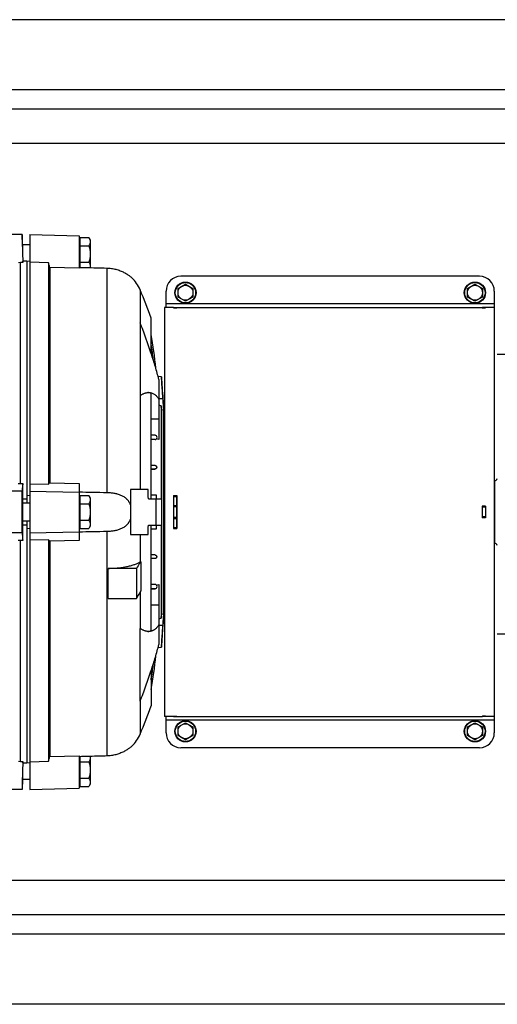
# Model space of a CAD drawing. Units: millimetres. Extents: x -2840 to 3012, y -1316 to 1503.
# Drawn here: x 716 to 1036, y -1316 to -656 of the extents above; entities that cross this region are included whole.
import ezdxf

# ---------------------------------------------------------------- set-up
doc = ezdxf.new("R2010")
doc.units = ezdxf.units.MM
doc.header["$LTSCALE"] = 19.36
doc.layers.get('0').update_dxf_attribs({"linetype": 'CONTINUOUS'})
doc.layers.add('02___PRT_ALL_AXES', color=7, linetype='CONTINUOUS')

msp = doc.modelspace()

# ---------------------------------------------------------------- linework, layer by layer
at = {"color": 3, "linetype": 'CONTINUOUS'}
for p, q in [((1490.88, -655.88), (187.96, -655.88)), ((1423.41, -715.88), (167.96, -715.88)), ((820.96, -848.88), (820.96, -849.08)), ((1025.96, -848.88), (1025.96, -849.08)), ((818.96, -974.99), (821.16, -974.99)), ((820.96, -974.99), (820.96, -996.76)), ((1027.96, -981.98), (1025.76, -981.98)), ((1025.96, -989.77), (1025.96, -981.98)), ((1027.96, -989.77), (1025.76, -989.77)), ((818.96, -996.76), (821.16, -996.76)), ((820.96, -1122.67), (820.96, -1122.88)), ((1025.96, -1122.67), (1025.96, -1122.88)), ((1767.96, -1255.88), (167.96, -1255.88)), ((1747.96, -1315.88), (187.96, -1315.88))]:
    msp.add_line(p, q, dxfattribs=at)
at = {"color": 9, "linetype": 'CONTINUOUS'}
for p, q in [((1412.79, -738.88), (167.96, -738.88)), ((774.27, -822.34), (774.27, -972.98)), ((796.59, -836.99), (796.59, -859.07)), ((1033.96, -846.28), (813.96, -846.28)), ((818.96, -849.03), (820.96, -849.03)), ((1027.96, -849.03), (1025.96, -849.03)), ((796.59, -907.84), (796.59, -970.88)), ((809.11, -909.88), (811.81, -909.88)), ((804.04, -923.37), (809.11, -923.37)), ((806.55, -934.38), (804.04, -934.38)), ((806.58, -954.68), (804.04, -954.68)), ((1034.02, -964.88), (1034.02, -1006.88)), ((818.96, -975.59), (820.96, -975.59)), ((818.96, -981.62), (820.96, -981.62)), ((818.96, -982.14), (820.96, -982.14)), ((1027.96, -982.61), (1025.96, -982.61)), ((818.96, -989.62), (820.96, -989.62)), ((1027.96, -989.14), (1025.96, -989.14)), ((818.96, -990.13), (820.96, -990.13)), ((818.96, -996.16), (820.96, -996.16)), ((774.27, -998.78), (774.27, -1149.41)), ((796.59, -1000.88), (796.59, -1019.26)), ((806.57, -1014.68), (804.04, -1014.68)), ((806.55, -1034.38), (804.04, -1034.38)), ((796.59, -1039.71), (796.59, -1063.91)), ((809.11, -1048.38), (804.04, -1048.38)), ((811.81, -1061.88), (809.11, -1061.88)), ((796.59, -1112.68), (796.59, -1134.77)), ((1033.96, -1125.48), (813.96, -1125.48)), ((818.96, -1122.73), (820.96, -1122.73)), ((1027.96, -1122.73), (1025.96, -1122.73)), ((1767.96, -1232.88), (167.96, -1232.88))]:
    msp.add_line(p, q, dxfattribs=at)
at = {"color": 7, "linetype": 'CONTINUOUS'}
for p, q in [((717.45, -799.88), (706.57, -799.88)), ((717.63, -806.88), (717.45, -799.88)), ((722.61, -799.88), (722.61, -1171.88)), ((722.61, -799.88), (755.61, -800.74)), ((755.61, -800.74), (755.61, -822.46)), ((755.61, -804.18), (756.21, -804.18)), ((756.21, -801.91), (756.21, -821.89)), ((756.21, -801.91), (762.26, -801.91)), ((763.11, -803.38), (762.26, -801.91)), ((763.11, -803.38), (763.11, -822.06)), ((722.61, -806.88), (717.63, -806.88)), ((756.21, -807.39), (762.26, -807.39)), ((717.91, -818.66), (717.91, -817.8)), ((720.61, -817.8), (717.91, -817.8)), ((722.61, -817.75), (720.61, -817.96)), ((720.61, -817.8), (720.61, -979.88)), ((756.21, -818.36), (762.26, -818.36)), ((716.4, -818.66), (715.01, -818.86)), ((716.4, -966.84), (716.4, -818.66)), ((717.91, -818.66), (716.4, -818.66)), ((735.11, -818.75), (722.61, -818.45)), ((735.11, -818.75), (735.11, -967.16)), ((735.95, -821.99), (735.95, -966.31)), ((755.61, -822.46), (735.95, -821.99)), ((755.61, -821.58), (756.21, -821.58)), ((791.01, -828.88), (791.01, -828.88)), ((1023.96, -827.88), (823.96, -827.88)), ((813.96, -848.88), (813.96, -837.88)), ((821.96, -835.99), (826.96, -833.1)), ((821.96, -841.76), (821.96, -835.99)), ((826.96, -833.1), (831.96, -835.99)), ((831.96, -835.99), (831.96, -841.76)), ((1015.96, -835.99), (1020.96, -833.1)), ((1015.96, -841.76), (1015.96, -835.99)), ((1020.96, -833.1), (1025.96, -835.99)), ((1025.96, -835.99), (1025.96, -841.76)), ((1033.96, -837.88), (1033.96, -1133.88)), ((826.96, -844.65), (821.96, -841.76)), ((831.96, -841.76), (826.96, -844.65)), ((1020.96, -844.65), (1015.96, -841.76)), ((1025.96, -841.76), (1020.96, -844.65)), ((812.96, -848.88), (812.96, -1122.88)), ((818.96, -848.88), (812.96, -848.88)), ((818.96, -848.88), (818.96, -849.08)), ((818.96, -848.88), (820.96, -848.88)), ((818.96, -849.08), (821.16, -849.08)), ((820.96, -848.88), (1025.96, -848.88)), ((821.16, -848.88), (821.16, -849.08)), ((1025.76, -848.88), (1025.76, -849.08)), ((1025.76, -849.08), (1027.96, -849.08)), ((1027.96, -848.88), (1025.96, -848.88)), ((1027.96, -848.88), (1027.96, -849.08)), ((1033.96, -848.88), (1027.96, -848.88)), ((804.04, -879.74), (804.04, -855.88)), ((796.59, -859.07), (796.59, -907.84)), ((1035.96, -880.19), (1045.56, -880.19)), ((810.88, -895.23), (808.59, -895.02)), ((809.11, -897.01), (809.11, -937.24)), ((811.43, -903.17), (810.88, -895.23)), ((804.04, -977.07), (804.04, -906.4)), ((810.71, -914.62), (809.11, -914.21)), ((810.71, -914.62), (810.71, -977.07)), ((810.89, -917.29), (810.71, -914.62)), ((810.89, -917.29), (810.89, -1054.46)), ((812.34, -917.66), (810.89, -917.29)), ((812.34, -917.66), (812.34, -1054.09)), ((812.55, -918.88), (812.96, -924.78)), ((812.55, -918.88), (812.55, -918.88)), ((804.04, -934.16), (806.55, -934.38)), ((809.11, -937.24), (807.49, -936.93)), ((806.55, -937.37), (804.04, -937.59)), ((806.55, -937.37), (804.04, -937.37)), ((806.58, -954.68), (804.04, -954.46)), ((806.57, -957.07), (804.04, -957.07)), ((804.04, -957.29), (806.57, -957.07)), ((714.88, -966.79), (716.4, -966.84)), ((716.4, -966.84), (717.91, -966.84)), ((717.91, -977.15), (717.91, -966.84)), ((722.61, -966.9), (735.11, -967.16)), ((735.95, -966.31), (755.61, -966.72)), ((755.61, -966.72), (755.61, -1005.03)), ((1034.02, -964.88), (1033.96, -964.88)), ((717.44, -971.88), (708.17, -971.88)), ((720.61, -974.67), (722.61, -974.72)), ((722.61, -971.88), (755.61, -972.54)), ((756.21, -974.91), (756.21, -996.85)), ((756.21, -974.91), (762.26, -974.91)), ((763.11, -976.38), (762.26, -974.91)), ((763.11, -976.38), (763.11, -995.38)), ((790.11, -970.88), (790.11, -1000.88)), ((801.88, -970.88), (790.11, -970.88)), ((807.5, -974.68), (804.04, -974.38)), ((807.5, -974.68), (804.04, -974.67)), ((807.5, -977.07), (807.5, -974.68)), ((818.96, -974.83), (818.96, -996.93)), ((818.96, -974.83), (821.16, -974.83)), ((818.96, -975.13), (820.96, -975.13)), ((821.16, -974.83), (821.16, -996.93)), ((722.61, -979.88), (717.79, -979.88)), ((717.91, -977.15), (720.61, -977.15)), ((755.61, -977.18), (756.21, -977.18)), ((756.21, -980.39), (762.26, -980.39)), ((802.08, -977.07), (810.71, -977.07)), ((807.11, -977.07), (807.11, -994.68)), ((807.4, -994.68), (807.4, -977.07)), ((820.96, -982.18), (818.96, -982.18)), ((1025.76, -981.92), (1025.76, -989.83)), ((1027.96, -981.92), (1025.76, -981.92)), ((1027.96, -982.12), (1025.96, -982.12)), ((1027.96, -981.92), (1027.96, -989.83)), ((820.96, -989.58), (818.96, -989.58)), ((1027.96, -989.83), (1025.76, -989.83)), ((1027.96, -989.63), (1025.96, -989.63)), ((717.79, -991.88), (722.61, -991.88)), ((717.91, -1004.91), (717.91, -994.61)), ((720.61, -994.61), (717.91, -994.61)), ((720.61, -991.88), (720.61, -1153.95)), ((755.61, -994.58), (756.21, -994.58)), ((756.21, -991.36), (762.26, -991.36)), ((763.11, -995.38), (762.26, -996.85)), ((802.08, -994.68), (810.71, -994.68)), ((804.04, -1065.36), (804.04, -994.68)), ((807.5, -997.07), (807.5, -994.68)), ((810.71, -994.68), (810.71, -1057.14)), ((717.44, -999.88), (708.17, -999.88)), ((722.61, -997.04), (720.61, -997.08)), ((722.61, -999.88), (755.61, -999.21)), ((756.21, -996.85), (762.26, -996.85)), ((790.11, -1000.88), (801.88, -1000.88)), ((804.04, -997.37), (807.5, -997.07)), ((804.04, -997.08), (807.5, -997.07)), ((818.96, -996.62), (820.96, -996.62)), ((818.96, -996.93), (821.16, -996.93)), ((716.4, -1004.91), (714.88, -1004.97)), ((716.4, -1153.1), (716.4, -1004.91)), ((717.91, -1004.91), (716.4, -1004.91)), ((735.11, -1004.59), (722.61, -1004.85)), ((735.11, -1004.59), (735.11, -1153)), ((755.61, -1005.03), (735.95, -1005.44)), ((735.95, -1005.44), (735.95, -1149.76)), ((1034.02, -1006.88), (1033.96, -1006.88)), ((804.04, -1014.46), (806.57, -1014.68)), ((796.96, -1019.01), (796.96, -1019.01)), ((796.97, -1019.37), (796.96, -1019.01)), ((796.97, -1019.37), (796.97, -1038.73)), ((806.58, -1017.07), (804.04, -1017.07)), ((806.58, -1017.07), (804.04, -1017.29)), ((775.24, -1043.77), (775.24, -1023.69)), ((794.15, -1023.69), (775.24, -1023.69)), ((794.15, -1023.69), (794.15, -1043.77)), ((806.55, -1034.38), (804.04, -1034.16)), ((807.49, -1034.83), (809.11, -1034.52)), ((809.11, -1034.52), (809.11, -1074.74)), ((796.96, -1039.09), (796.97, -1038.73)), ((806.55, -1037.37), (804.04, -1037.37)), ((804.04, -1037.59), (806.55, -1037.37)), ((775.24, -1043.77), (794.15, -1043.77)), ((812.55, -1052.88), (812.96, -1046.97)), ((810.71, -1057.14), (810.89, -1054.46)), ((810.89, -1054.46), (812.34, -1054.09)), ((812.55, -1052.88), (812.55, -1052.88)), ((809.11, -1057.54), (810.71, -1057.14)), ((796.59, -1112.68), (796.59, -1063.91)), ((810.88, -1076.52), (811.43, -1068.58)), ((1035.96, -1067.57), (1045.56, -1067.57)), ((808.59, -1076.74), (810.88, -1076.52)), ((804.04, -1092.01), (804.04, -1115.88)), ((818.96, -1122.88), (812.96, -1122.88)), ((813.96, -1133.88), (813.96, -1122.88)), ((818.96, -1122.67), (818.96, -1122.88)), ((818.96, -1122.67), (821.16, -1122.67)), ((818.96, -1122.88), (820.96, -1122.88)), ((820.96, -1122.88), (1025.96, -1122.88)), ((821.16, -1122.67), (821.16, -1122.88)), ((821.96, -1129.99), (826.96, -1127.1)), ((826.96, -1127.1), (831.96, -1129.99)), ((1015.96, -1129.99), (1020.96, -1127.1)), ((1020.96, -1127.1), (1025.96, -1129.99)), ((1025.76, -1122.67), (1027.96, -1122.67)), ((1025.76, -1122.67), (1025.76, -1122.88)), ((1027.96, -1122.88), (1025.96, -1122.88)), ((1027.96, -1122.67), (1027.96, -1122.88)), ((1033.96, -1122.88), (1027.96, -1122.88)), ((821.96, -1135.76), (821.96, -1129.99)), ((831.96, -1129.99), (831.96, -1135.76)), ((1015.96, -1135.76), (1015.96, -1129.99)), ((1025.96, -1129.99), (1025.96, -1135.76)), ((826.96, -1138.65), (821.96, -1135.76)), ((831.96, -1135.76), (826.96, -1138.65)), ((1020.96, -1138.65), (1015.96, -1135.76)), ((1025.96, -1135.76), (1020.96, -1138.65)), ((791.01, -1142.88), (791.01, -1142.88)), ((1023.96, -1143.88), (823.96, -1143.88)), ((715.01, -1152.89), (716.4, -1153.1)), ((716.4, -1153.1), (717.91, -1153.1)), ((717.91, -1153.95), (717.91, -1153.1)), ((717.91, -1153.95), (720.61, -1153.95)), ((720.61, -1153.79), (722.61, -1154.01)), ((722.61, -1153.3), (735.11, -1153)), ((735.95, -1149.76), (755.61, -1149.29)), ((755.61, -1149.29), (755.61, -1171.01)), ((755.61, -1150.18), (756.21, -1150.18)), ((756.21, -1149.86), (756.21, -1169.85)), ((756.21, -1153.39), (762.26, -1153.39)), ((763.11, -1149.69), (763.11, -1168.38)), ((717.63, -1164.88), (717.45, -1171.88)), ((717.63, -1164.88), (722.61, -1164.88)), ((755.61, -1167.58), (756.21, -1167.58)), ((756.21, -1164.36), (762.26, -1164.36)), ((717.45, -1171.88), (706.57, -1171.88)), ((722.61, -1171.88), (755.61, -1171.01)), ((756.21, -1169.85), (762.26, -1169.85)), ((763.11, -1168.38), (762.26, -1169.85))]:
    msp.add_line(p, q, dxfattribs=at)
for centre, radius in [((826.96, -838.88), 7.1), ((826.96, -838.88), 5), ((1020.96, -838.88), 7.1), ((1020.96, -838.88), 5), ((826.96, -1132.88), 7.1), ((826.96, -1132.88), 5), ((1020.96, -1132.88), 7.1), ((1020.96, -1132.88), 5)]:
    msp.add_circle(centre, radius, dxfattribs=at)
at = {"color": 9, "linetype": 'CONTINUOUS'}
for centre in [(826.96, -838.88), (1020.96, -838.88), (826.96, -1132.88), (1020.96, -1132.88)]:
    msp.add_circle(centre, 6.83, dxfattribs=at)
at = {"color": 7, "linetype": 'CONTINUOUS'}
for centre, radius, start, end in [((773.61, -846.82), 25, 23.17513, 45.87999), ((823.96, -837.88), 10, 90, 180), ((1023.96, -837.88), 10, 0, 90), ((474.84, -974.73), 350, 19.85051, 23.17513), ((459.31, -924.38), 349.5, 5.72727, 9.47718), ((459.22, -923.93), 348.5, 6.56333, 8.33308), ((459.24, -925.99), 348.68, 6.93334, 8.55847), ((2317.32, -807.43), 1508.99, 183.33586, 183.89303), ((806.42, -935.88), 1.5, 275.00315, 84.99685), ((1034.02, -962.88), 2, 270, 345.52249), ((-6405.72, -985.88), 7123.17, 359.88739, 0.11261), ((445.79, -985.87), 356.4, 1.4141, 2.41064), ((-27.03, -985.39), 744.99, 0.42375, 0.63365), ((0.23, -986.61), 717.72, 359.36186, 359.57973), ((445.79, -985.89), 356.4, 357.58936, 358.5859), ((1034.02, -1008.88), 2, 14.47751, 90), ((723.99, -913.22), 128.51, 304.39854, 304.59584), ((806.42, -1035.88), 1.5, 275.00315, 84.99685), ((2317.31, -1164.33), 1508.99, 176.10697, 176.66414), ((459.31, -1047.37), 349.5, 350.52282, 354.27272), ((459.22, -1047.82), 348.5, 351.66692, 353.43671), ((459.24, -1045.76), 348.68, 351.44153, 353.06671), ((474.84, -997.03), 350, 336.82487, 340.14949), ((773.61, -1124.93), 25, 314.12001, 336.82487), ((823.96, -1133.88), 10, 180, 270), ((1023.96, -1133.88), 10, 270, 360)]:
    msp.add_arc(centre, radius, start, end, dxfattribs=at)
for points in [[(717.44, -799.88), (717.6, -806.14), (717.76, -812.4), (717.91, -818.66)], [(735.95, -821.99), (735.67, -820.91), (735.39, -819.83), (735.11, -818.75)], [(811.81, -909.88), (811.98, -912.47), (812.16, -915.07), (812.34, -917.66)], [(774.27, -972.98), (768.05, -972.86), (761.83, -972.75), (755.61, -972.65)], [(755.61, -999.11), (761.83, -999), (768.05, -998.89), (774.27, -998.78)], [(812.34, -1054.09), (812.16, -1056.69), (811.98, -1059.28), (811.81, -1061.88)], [(717.91, -1153.1), (717.76, -1159.36), (717.6, -1165.62), (717.44, -1171.88)], [(735.11, -1153), (735.39, -1151.92), (735.67, -1150.84), (735.95, -1149.76)]]:
    msp.add_open_spline(points, degree=3, dxfattribs=at)
for points, knots in [([(762.26, -801.91), (762.39, -802.13), (762.62, -802.57), (762.85, -803.14), (762.98, -803.61), (763.06, -803.95), (763.1, -804.3), (763.11, -804.53), (763.11, -804.65)], [0, 0, 0, 0, 0.261558, 0.51432, 0.637723, 0.759485, 0.880057, 1, 1, 1, 1]), ([(763.11, -804.65), (763.11, -804.77), (763.1, -805), (763.06, -805.35), (762.98, -805.69), (762.85, -806.16), (762.62, -806.73), (762.39, -807.17), (762.26, -807.39)], [0, 0, 0, 0, 0.119942, 0.240512, 0.362275, 0.485682, 0.738444, 1, 1, 1, 1]), ([(717.63, -806.88), (717.67, -808.28), (717.76, -811.92), (717.86, -815.56), (717.92, -817.8)], [0, 0, 0, 0, 0.384927, 1, 1, 1, 1]), ([(762.26, -807.39), (762.39, -807.84), (762.63, -808.74), (762.9, -810.1), (763.07, -811.48), (763.11, -812.41), (763.11, -812.88)], [0, 0, 0, 0, 0.250021, 0.500028, 0.750019, 1, 1, 1, 1]), ([(763.11, -812.88), (763.11, -813.34), (763.07, -814.27), (762.9, -815.65), (762.63, -817.02), (762.39, -817.92), (762.26, -818.36)], [0, 0, 0, 0, 0.249981, 0.499972, 0.749979, 1, 1, 1, 1]), ([(762.26, -818.36), (762.39, -818.58), (762.62, -819.02), (762.85, -819.6), (762.98, -820.06), (763.06, -820.41), (763.1, -820.75), (763.11, -820.99), (763.11, -821.1)], [0, 0, 0, 0, 0.261556, 0.514318, 0.637725, 0.759488, 0.880058, 1, 1, 1, 1]), ([(755.61, -821.88), (757.17, -821.92), (763.38, -822.07), (769.6, -822.22), (774.27, -822.34)], [0, 0, 0, 0, 0.250002, 1, 1, 1, 1]), ([(763.11, -821.1), (763.11, -821.26), (763.09, -821.59), (763.04, -821.9), (763, -822.06)], [0, 0, 0, 0, 0.497581, 1, 1, 1, 1]), ([(774.27, -822.34), (775.29, -822.37), (777.34, -822.54), (780.33, -823.14), (783.14, -824.05), (785.67, -825.2), (787.8, -826.43), (789.55, -827.65), (790.55, -828.47), (791.01, -828.88)], [0, 0, 0, 0, 0.168433, 0.335068, 0.497438, 0.651115, 0.788669, 0.899634, 1, 1, 1, 1]), ([(804.04, -879.74), (803.46, -877.99), (802.58, -875.37), (801.36, -871.89), (800.12, -868.43), (798.55, -864.16), (797.25, -860.76), (796.59, -859.07)], [0, 0, 0, 0, 0.251691, 0.377636, 0.503364, 0.753339, 1, 1, 1, 1]), ([(809.11, -897.01), (808.75, -895.6), (808, -892.74), (806.77, -888.45), (805.45, -884.1), (804.52, -881.2), (804.04, -879.74)], [0, 0, 0, 0, 0.24303, 0.491646, 0.744426, 1, 1, 1, 1]), ([(812.55, -918.88), (812.54, -918.73), (812.49, -918.19), (812.4, -917.02), (812.27, -915.22), (812.03, -912.05), (811.75, -907.98), (811.53, -904.69), (811.43, -903.17)], [0, 0, 0, 0, 0.027688, 0.10419, 0.222542, 0.372085, 0.709846, 1, 1, 1, 1]), ([(796.59, -907.84), (797.06, -907.52), (797.78, -907.08), (798.77, -906.6), (799.49, -906.31), (800.2, -906.08), (800.91, -905.92), (801.61, -905.82), (802.07, -905.8), (802.3, -905.8)], [0, 0, 0, 0, 0.27778, 0.40865, 0.534634, 0.656184, 0.773831, 0.888201, 1, 1, 1, 1]), ([(804.04, -906.4), (803.86, -906.31), (803.49, -906.17), (802.94, -906), (802.38, -905.88), (802.01, -905.83), (801.82, -905.82)], [0, 0, 0, 0, 0.259304, 0.511302, 0.757614, 1, 1, 1, 1]), ([(802.3, -905.8), (802.62, -905.8), (803.27, -905.85), (804.22, -906.05), (805.14, -906.39), (806.02, -906.87), (806.87, -907.49), (807.67, -908.24), (808.43, -909.14), (808.89, -909.8), (809.11, -910.15)], [0, 0, 0, 0, 0.114737, 0.228622, 0.343627, 0.461733, 0.584821, 0.714603, 0.85258, 1, 1, 1, 1]), ([(806.58, -954.68), (806.66, -954.69), (806.78, -954.71), (806.93, -954.76), (807.07, -954.83), (807.24, -954.93), (807.38, -955.07), (807.47, -955.2), (807.55, -955.33), (807.63, -955.5), (807.67, -955.72), (807.68, -955.94), (807.65, -956.16), (807.58, -956.36), (807.48, -956.54), (807.34, -956.71), (807.18, -956.85), (806.99, -956.96), (806.82, -957.03), (806.7, -957.05), (806.62, -957.07), (806.59, -957.07), (806.57, -957.07)], [0, 0, 0, 0, 0.06533, 0.098448, 0.131744, 0.198423, 0.264697, 0.297518, 0.330024, 0.393898, 0.456334, 0.517486, 0.577631, 0.637114, 0.6963, 0.755557, 0.81524, 0.875682, 0.937173, 0.968416, 0.984167, 1, 1, 1, 1]), ([(717.91, -966.84), (717.87, -967.26), (717.72, -968.94), (717.56, -970.62), (717.44, -971.88)], [0, 0, 0, 0, 0.249989, 1, 1, 1, 1]), ([(735.11, -967.16), (735.18, -967.09), (735.46, -966.81), (735.74, -966.52), (735.95, -966.31)], [0, 0, 0, 0, 0.250111, 1, 1, 1, 1]), ([(762.26, -974.91), (762.39, -975.13), (762.62, -975.57), (762.85, -976.14), (762.98, -976.61), (763.06, -976.95), (763.1, -977.3), (763.11, -977.53), (763.11, -977.65)], [0, 0, 0, 0, 0.261558, 0.51432, 0.637723, 0.759485, 0.880057, 1, 1, 1, 1]), ([(790.11, -981.01), (789.97, -980.64), (789.64, -979.93), (789.04, -978.93), (788.47, -978.16), (787.96, -977.59), (787.43, -977.05), (786.71, -976.43), (785.78, -975.77), (784.79, -975.2), (783.74, -974.71), (782.65, -974.29), (781.71, -974), (780.94, -973.8), (780.16, -973.61), (779.17, -973.42), (777.96, -973.23), (776.33, -973.06), (775.09, -972.99), (774.27, -972.98)], [0, 0, 0, 0, 0.062551, 0.124096, 0.184826, 0.214985, 0.245055, 0.305072, 0.365225, 0.42578, 0.486935, 0.548805, 0.611438, 0.643042, 0.674827, 0.738902, 0.803579, 0.868746, 1, 1, 1, 1]), ([(717.79, -979.88), (717.79, -979.88), (717.78, -979.88), (717.78, -979.88), (717.78, -979.89), (717.78, -979.89), (717.77, -979.91), (717.77, -979.92), (717.76, -979.94), (717.76, -979.97), (717.76, -980), (717.75, -980.06), (717.74, -980.14), (717.73, -980.23), (717.73, -980.34), (717.72, -980.46), (717.71, -980.64), (717.7, -980.9), (717.69, -981.25), (717.68, -981.65), (717.67, -982.08), (717.66, -982.55), (717.65, -983.06), (717.64, -983.59), (717.64, -984.14), (717.63, -984.91), (717.63, -985.88), (717.63, -986.85), (717.64, -987.61), (717.64, -988.17), (717.65, -988.7), (717.66, -989.2), (717.67, -989.67), (717.68, -990.11), (717.69, -990.5), (717.7, -990.85), (717.71, -991.11), (717.72, -991.3), (717.73, -991.42), (717.73, -991.52), (717.74, -991.61), (717.75, -991.69), (717.76, -991.75), (717.76, -991.79), (717.76, -991.81), (717.77, -991.83), (717.77, -991.85), (717.78, -991.86), (717.78, -991.87), (717.78, -991.87), (717.78, -991.88), (717.79, -991.88), (717.79, -991.88)], [0, 0, 0, 0, 0.000354, 0.000601, 0.000909, 0.001725, 0.002823, 0.00421, 0.005888, 0.007859, 0.010123, 0.015526, 0.022088, 0.029796, 0.038633, 0.048577, 0.059606, 0.084812, 0.11401, 0.146922, 0.183232, 0.222591, 0.26462, 0.308917, 0.355053, 0.402586, 0.5, 0.597414, 0.644947, 0.691083, 0.73538, 0.777409, 0.816768, 0.853078, 0.88599, 0.915188, 0.940394, 0.951423, 0.961367, 0.970204, 0.977912, 0.984474, 0.989877, 0.992141, 0.994112, 0.99579, 0.997177, 0.998275, 0.999091, 0.999399, 0.999646, 1, 1, 1, 1]), ([(763.11, -977.65), (763.11, -977.77), (763.1, -978), (763.06, -978.35), (762.98, -978.69), (762.85, -979.16), (762.62, -979.73), (762.39, -980.17), (762.26, -980.39)], [0, 0, 0, 0, 0.119942, 0.240512, 0.362275, 0.485682, 0.738444, 1, 1, 1, 1]), ([(762.26, -980.39), (762.39, -980.84), (762.63, -981.74), (762.9, -983.1), (763.07, -984.48), (763.11, -985.41), (763.11, -985.88)], [0, 0, 0, 0, 0.250021, 0.500028, 0.750019, 1, 1, 1, 1]), ([(763.11, -985.88), (763.11, -986.34), (763.07, -987.27), (762.9, -988.65), (762.63, -990.02), (762.39, -990.92), (762.26, -991.36)], [0, 0, 0, 0, 0.249981, 0.499972, 0.749979, 1, 1, 1, 1]), ([(762.26, -991.36), (762.39, -991.58), (762.62, -992.02), (762.85, -992.6), (762.98, -993.06), (763.06, -993.41), (763.1, -993.75), (763.11, -993.99), (763.11, -994.1)], [0, 0, 0, 0, 0.261556, 0.514318, 0.637725, 0.759488, 0.880058, 1, 1, 1, 1]), ([(763.11, -994.1), (763.11, -994.22), (763.1, -994.45), (763.06, -994.8), (762.98, -995.15), (762.85, -995.61), (762.62, -996.19), (762.39, -996.63), (762.26, -996.85)], [0, 0, 0, 0, 0.119943, 0.240515, 0.362277, 0.48568, 0.738442, 1, 1, 1, 1]), ([(774.27, -998.78), (774.68, -998.77), (775.51, -998.74), (776.74, -998.65), (777.96, -998.52), (779.17, -998.34), (780.36, -998.1), (781.52, -997.81), (782.65, -997.46), (783.74, -997.04), (784.79, -996.55), (785.78, -995.98), (786.71, -995.32), (787.43, -994.7), (787.96, -994.17), (788.34, -993.74), (788.7, -993.29), (789.14, -992.66), (789.64, -991.82), (789.97, -991.11), (790.11, -990.75)], [0, 0, 0, 0, 0.065746, 0.13127, 0.196434, 0.26111, 0.325183, 0.388563, 0.451194, 0.513062, 0.574214, 0.634767, 0.694916, 0.754932, 0.785001, 0.815159, 0.845449, 0.875909, 0.937451, 1, 1, 1, 1]), ([(717.44, -999.88), (717.48, -1000.3), (717.64, -1001.97), (717.8, -1003.65), (717.91, -1004.91)], [0, 0, 0, 0, 0.250011, 1, 1, 1, 1]), ([(735.95, -1005.44), (735.88, -1005.37), (735.6, -1005.09), (735.32, -1004.81), (735.11, -1004.59)], [0, 0, 0, 0, 0.249888, 1, 1, 1, 1]), ([(806.57, -1014.68), (806.59, -1014.68), (806.62, -1014.69), (806.7, -1014.7), (806.82, -1014.73), (806.99, -1014.79), (807.18, -1014.9), (807.34, -1015.04), (807.48, -1015.21), (807.58, -1015.4), (807.65, -1015.6), (807.68, -1015.81), (807.67, -1016.03), (807.63, -1016.25), (807.55, -1016.42), (807.47, -1016.55), (807.38, -1016.68), (807.24, -1016.82), (807.07, -1016.93), (806.93, -1016.99), (806.78, -1017.04), (806.66, -1017.07), (806.58, -1017.07)], [0, 0, 0, 0, 0.015834, 0.031585, 0.062828, 0.124319, 0.184761, 0.244443, 0.3037, 0.362886, 0.422368, 0.482514, 0.543665, 0.606101, 0.669975, 0.702481, 0.735301, 0.801575, 0.868254, 0.901551, 0.934669, 1, 1, 1, 1]), ([(775.24, -1023.69), (776.37, -1023.66), (778.07, -1023.6), (780.31, -1023.44), (781.95, -1023.29), (783.55, -1023.1), (785.1, -1022.89), (786.6, -1022.64), (788.04, -1022.37), (789.4, -1022.06), (790.7, -1021.73), (791.91, -1021.38), (793.04, -1021), (794.07, -1020.6), (795.01, -1020.18), (795.84, -1019.74), (796.36, -1019.42), (796.59, -1019.26)], [0, 0, 0, 0, 0.154874, 0.230992, 0.305789, 0.378946, 0.450154, 0.519117, 0.585555, 0.649205, 0.709825, 0.767197, 0.821131, 0.87147, 0.918097, 0.960943, 1, 1, 1, 1]), ([(796.96, -1019.01), (796.73, -1019.4), (795.79, -1020.96), (794.85, -1022.52), (794.15, -1023.69)], [0, 0, 0, 0, 0.249989, 1, 1, 1, 1]), ([(794.15, -1043.77), (794.38, -1043.38), (795.32, -1041.82), (796.26, -1040.26), (796.96, -1039.09)], [0, 0, 0, 0, 0.25001, 1, 1, 1, 1]), ([(811.43, -1068.58), (811.53, -1067.06), (811.69, -1064.65), (811.92, -1061.36), (812.1, -1058.81), (812.25, -1056.81), (812.35, -1055.41), (812.42, -1054.56), (812.47, -1053.88), (812.51, -1053.37), (812.53, -1053.06), (812.54, -1052.92), (812.55, -1052.88)], [0, 0, 0, 0, 0.290391, 0.46089, 0.628373, 0.777941, 0.841738, 0.896229, 0.940174, 0.972568, 0.992665, 1, 1, 1, 1]), ([(809.11, -1061.6), (808.89, -1061.96), (808.54, -1062.46), (808.03, -1063.09), (807.53, -1063.65), (806.87, -1064.27), (806.16, -1064.79), (805.57, -1065.13), (805.12, -1065.35), (804.67, -1065.54), (804.21, -1065.69), (803.74, -1065.81), (803.27, -1065.89), (802.79, -1065.94), (802.46, -1065.95), (802.3, -1065.95)], [0, 0, 0, 0, 0.147369, 0.217464, 0.285347, 0.415088, 0.538134, 0.597707, 0.656266, 0.714051, 0.771307, 0.828285, 0.885232, 0.942392, 1, 1, 1, 1]), ([(802.3, -1065.95), (802.07, -1065.95), (801.61, -1065.93), (800.91, -1065.83), (800.2, -1065.67), (799.49, -1065.44), (798.77, -1065.15), (797.78, -1064.68), (797.06, -1064.24), (796.59, -1063.91)], [0, 0, 0, 0, 0.111799, 0.22617, 0.343817, 0.465359, 0.591334, 0.722205, 1, 1, 1, 1]), ([(801.82, -1065.94), (802.01, -1065.92), (802.38, -1065.88), (802.94, -1065.76), (803.49, -1065.59), (803.86, -1065.44), (804.04, -1065.36)], [0, 0, 0, 0, 0.242378, 0.488689, 0.740688, 1, 1, 1, 1]), ([(804.04, -1092.01), (804.52, -1090.55), (805.45, -1087.65), (806.77, -1083.3), (808, -1079.01), (808.75, -1076.16), (809.11, -1074.74)], [0, 0, 0, 0, 0.255574, 0.508354, 0.75697, 1, 1, 1, 1]), ([(796.59, -1112.68), (797.25, -1111), (798.55, -1107.6), (800.44, -1102.46), (802.29, -1097.26), (803.46, -1093.76), (804.04, -1092.01)], [0, 0, 0, 0, 0.246662, 0.496637, 0.748309, 1, 1, 1, 1]), ([(791.01, -1142.88), (790.51, -1143.32), (789.47, -1144.16), (787.68, -1145.4), (785.55, -1146.62), (783.03, -1147.74), (780.25, -1148.63), (777.3, -1149.22), (775.28, -1149.39), (774.27, -1149.41)], [0, 0, 0, 0, 0.107395, 0.21926, 0.356298, 0.508575, 0.669095, 0.833685, 1, 1, 1, 1]), ([(717.92, -1153.95), (717.86, -1156.19), (717.76, -1159.83), (717.67, -1163.47), (717.63, -1164.88)], [0, 0, 0, 0, 0.615073, 1, 1, 1, 1]), ([(774.27, -1149.41), (772.71, -1149.45), (766.49, -1149.61), (760.27, -1149.76), (755.61, -1149.88)], [0, 0, 0, 0, 0.249998, 1, 1, 1, 1]), ([(763.11, -1150.65), (763.11, -1150.77), (763.1, -1151), (763.06, -1151.35), (762.98, -1151.69), (762.85, -1152.16), (762.62, -1152.73), (762.39, -1153.17), (762.26, -1153.39)], [0, 0, 0, 0, 0.119942, 0.240512, 0.362275, 0.485682, 0.738444, 1, 1, 1, 1]), ([(762.26, -1153.39), (762.39, -1153.84), (762.63, -1154.74), (762.9, -1156.1), (763.07, -1157.48), (763.11, -1158.41), (763.11, -1158.88)], [0, 0, 0, 0, 0.250021, 0.500028, 0.750019, 1, 1, 1, 1]), ([(763, -1149.69), (763.04, -1149.85), (763.09, -1150.17), (763.11, -1150.49), (763.11, -1150.65)], [0, 0, 0, 0, 0.502419, 1, 1, 1, 1]), ([(763.11, -1158.88), (763.11, -1159.34), (763.07, -1160.27), (762.9, -1161.65), (762.63, -1163.02), (762.39, -1163.92), (762.26, -1164.36)], [0, 0, 0, 0, 0.249981, 0.499972, 0.749979, 1, 1, 1, 1]), ([(762.26, -1164.36), (762.39, -1164.58), (762.62, -1165.02), (762.85, -1165.6), (762.98, -1166.06), (763.06, -1166.41), (763.1, -1166.75), (763.11, -1166.99), (763.11, -1167.1)], [0, 0, 0, 0, 0.261556, 0.514318, 0.637725, 0.759488, 0.880058, 1, 1, 1, 1]), ([(763.11, -1167.1), (763.11, -1167.22), (763.1, -1167.45), (763.06, -1167.8), (762.98, -1168.15), (762.85, -1168.61), (762.62, -1169.19), (762.39, -1169.63), (762.26, -1169.85)], [0, 0, 0, 0, 0.119943, 0.240515, 0.362277, 0.48568, 0.738442, 1, 1, 1, 1])]:
    msp.add_open_spline(points, degree=3, knots=knots, dxfattribs=at)
at = {"layer": '02___PRT_ALL_AXES', "color": 9, "linetype": 'CONTINUOUS'}
for p, q in [((1431.85, -702.88), (327.96, -702.88)), ((1607.96, -1268.88), (327.96, -1268.88))]:
    msp.add_line(p, q, dxfattribs=at)

doc.saveas('drawing.dxf')
